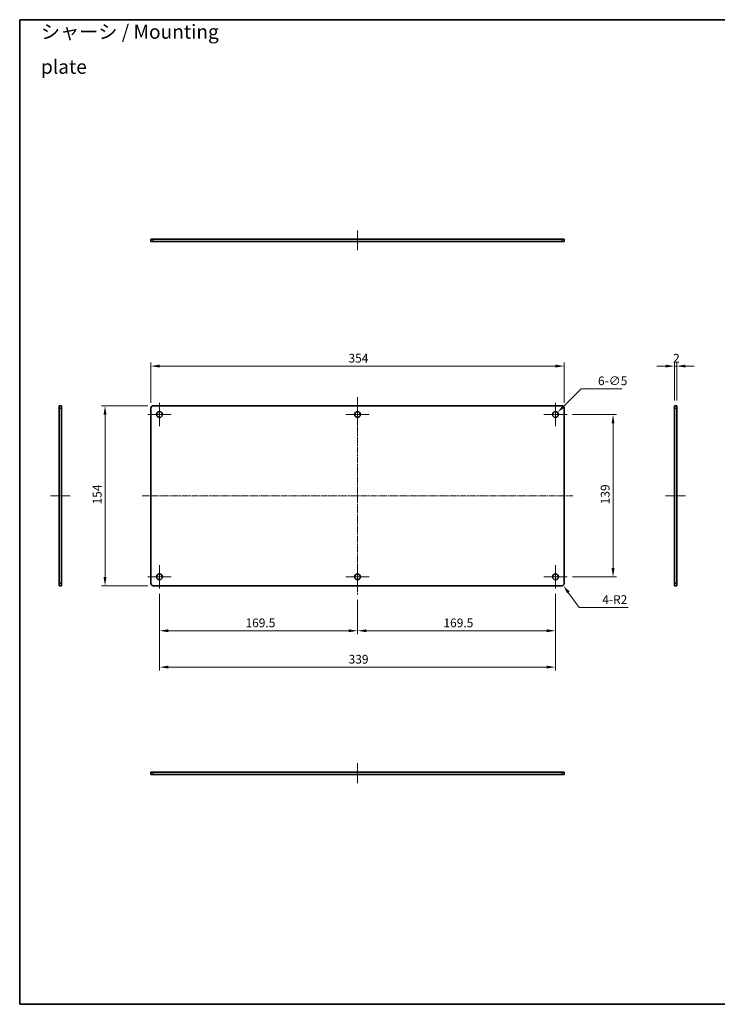
# Model space of a CAD drawing. Units: millimetres. Extents: x 14 to 1990, y 8 to 851.
# Drawn here: x 416 to 1013, y 8 to 851 of the extents above; entities that cross this region are included whole.
import ezdxf

# ---------------------------------------------------------------- set-up
doc = ezdxf.new("R2010")
doc.units = ezdxf.units.MM
doc.linetypes.add('CHAIN', pattern=[0.3543, 0.2362, -0.0295, 0.0591, -0.0295])
doc.layers.get('Defpoints').update_dxf_attribs({"lineweight": 25})
for name, color, linetype, lineweight in [('Border (ISO)', 7, 'Continuous', 35), ('Dimension (ISO)', 7, 'Continuous', 18), ('Dimension (ISO) @ 1', 7, 'Continuous', 18), ('Symbol (ISO)', 7, 'Continuous', 18), ('Visible (ISO)', 7, 'Continuous', 35), ('Visible Narrow (ISO)', 7, 'Continuous', 25)]:
    doc.layers.add(name, color=color, linetype=linetype, lineweight=lineweight)
doc.layers.add('Center Mark (ISO)', color=7, linetype='Continuous', lineweight=18, true_color=0x80ffff)
doc.layers.add('Centerline (ISO)', color=7, linetype='Continuous', lineweight=18, true_color=0x80ffff)
doc.styles.add('Note Text (TK)', font='txt')
doc.dimstyles.new('Default - Method 1b (TK)', dxfattribs={"dimtxt": 2.5, "dimasz": 2.5, "dimexe": 1, "dimexo": 1.5, "dimgap": 1, "dimtad": 1, "dimtoh": 1, "dimrnd": 1e-08, "dimdsep": 46, "dimtxsty": 'Note Text (TK)', "dimcen": 0.09, "dimdle": 5, "dimclrd": 100, "dimclre": 100, "dimclrt": 7, "dimadec": 1, "dimazin": 1, "dimtfac": 1, "dimtmove": 0, "dimatfit": 3, "dimfxl": 0, "dimtolj": 1, "dimlwd": -1, "dimlwe": -1, "dimarcsym": 0})

# ---------------------------------------------------------------- blocks, each defined once
blk = doc.blocks.new('図面枠 tk図枠')
at = {"layer": 'Border (ISO)'}
for p, q in [((14.5, 289), (405.5, 289)), ((14.5, 289), (14.5, 8)), ((14.5, 8), (405.5, 8))]:
    blk.add_line(p, q, dxfattribs=at)
blk = doc.blocks.new('*D29')
at = {"layer": 'Defpoints', "color": 0, "transparency": 16777216}
for p in [(881.79, 554.42), (527.79, 518.42), (881.79, 518.42)]:
    blk.add_point(p, dxfattribs=at)
at = {"layer": 'Dimension (ISO)', "color": 100, "transparency": 16777216}
for p, q in [((527.79, 522.92), (527.79, 557.42)), ((881.79, 522.92), (881.79, 557.42)), ((535.29, 554.42), (874.29, 554.42))]:
    blk.add_line(p, q, dxfattribs=at)
for points in [[(535.29, 555.67), (535.29, 553.17), (527.79, 554.42)], [(874.29, 555.67), (874.29, 553.17), (881.79, 554.42)]]:
    blk.add_solid(points, dxfattribs=at)
at = {"layer": 'Dimension (ISO)', "color": 7, "transparency": 16777216, "insert": (697.06, 561.17), "char_height": 7.5, "attachment_point": 4, "style": 'Note Text (TK)'}
blk.add_mtext('\\A1;354', dxfattribs=at)
blk = doc.blocks.new('*D30')
at = {"layer": 'Defpoints', "color": 0, "transparency": 16777216}
for p in [(529.79, 520.42), (488.58, 366.42), (529.79, 366.42)]:
    blk.add_point(p, dxfattribs=at)
at = {"layer": 'Dimension (ISO)', "color": 100, "transparency": 16777216}
for p, q in [((525.29, 520.42), (485.58, 520.42)), ((488.58, 512.92), (488.58, 373.92)), ((525.29, 366.42), (485.58, 366.42))]:
    blk.add_line(p, q, dxfattribs=at)
for points in [[(487.33, 512.92), (489.83, 512.92), (488.58, 520.42)], [(487.33, 373.92), (489.83, 373.92), (488.58, 366.42)]]:
    blk.add_solid(points, dxfattribs=at)
at = {"layer": 'Dimension (ISO)', "color": 7, "transparency": 16777216, "insert": (481.83, 435.98), "char_height": 7.5, "attachment_point": 4, "rotation": 90, "style": 'Note Text (TK)'}
blk.add_mtext('\\A1;154', dxfattribs=at)
blk = doc.blocks.new('*D31')
at = {"layer": 'Defpoints', "color": 0, "transparency": 16777216}
for p in [(535.29, 363.92), (704.79, 358.92), (704.79, 327.82)]:
    blk.add_point(p, dxfattribs=at)
at = {"layer": 'Dimension (ISO)', "color": 100, "transparency": 16777216}
for p, q in [((535.29, 359.42), (535.29, 324.82)), ((704.79, 354.42), (704.79, 324.82)), ((542.79, 327.82), (697.29, 327.82))]:
    blk.add_line(p, q, dxfattribs=at)
for points in [[(542.79, 329.07), (542.79, 326.57), (535.29, 327.82)], [(697.29, 329.07), (697.29, 326.57), (704.79, 327.82)]]:
    blk.add_solid(points, dxfattribs=at)
at = {"layer": 'Dimension (ISO)', "color": 7, "transparency": 16777216, "insert": (608.88, 334.57), "char_height": 7.5, "attachment_point": 4, "style": 'Note Text (TK)'}
blk.add_mtext('\\A1;169.5', dxfattribs=at)
blk = doc.blocks.new('*D32')
at = {"layer": 'Defpoints', "color": 0, "transparency": 16777216}
for p in [(874.29, 363.92), (704.79, 358.92), (874.29, 327.82)]:
    blk.add_point(p, dxfattribs=at)
at = {"layer": 'Dimension (ISO)', "color": 100, "transparency": 16777216}
for p, q in [((704.79, 354.42), (704.79, 324.82)), ((874.29, 359.42), (874.29, 324.82)), ((712.29, 327.82), (866.79, 327.82))]:
    blk.add_line(p, q, dxfattribs=at)
for points in [[(712.29, 329.07), (712.29, 326.57), (704.79, 327.82)], [(866.79, 329.07), (866.79, 326.57), (874.29, 327.82)]]:
    blk.add_solid(points, dxfattribs=at)
at = {"layer": 'Dimension (ISO)', "color": 7, "transparency": 16777216, "insert": (778.38, 334.57), "char_height": 7.5, "attachment_point": 4, "style": 'Note Text (TK)'}
blk.add_mtext('\\A1;169.5', dxfattribs=at)
blk = doc.blocks.new('*D33')
at = {"layer": 'Defpoints', "color": 0, "transparency": 16777216}
for p in [(884.29, 512.92), (884.29, 373.92), (923.63, 373.92)]:
    blk.add_point(p, dxfattribs=at)
at = {"layer": 'Dimension (ISO)', "color": 100, "transparency": 16777216}
for p, q in [((888.79, 512.92), (926.63, 512.92)), ((923.63, 505.42), (923.63, 381.42)), ((888.79, 373.92), (926.63, 373.92))]:
    blk.add_line(p, q, dxfattribs=at)
for points in [[(922.38, 505.42), (924.88, 505.42), (923.63, 512.92)], [(922.38, 381.42), (924.88, 381.42), (923.63, 373.92)]]:
    blk.add_solid(points, dxfattribs=at)
at = {"layer": 'Dimension (ISO)', "color": 7, "transparency": 16777216, "insert": (916.88, 436.11), "char_height": 7.5, "attachment_point": 4, "rotation": 90, "style": 'Note Text (TK)'}
blk.add_mtext('\\A1;139', dxfattribs=at)
blk = doc.blocks.new('*D34')
at = {"layer": 'Defpoints', "color": 0, "transparency": 16777216}
for p in [(978.15, 554.42), (976.15, 520.42), (978.15, 520.42)]:
    blk.add_point(p, dxfattribs=at)
at = {"layer": 'Dimension (ISO)', "color": 100, "transparency": 16777216}
for p, q in [((976.15, 524.92), (976.15, 557.42)), ((978.15, 524.92), (978.15, 557.42)), ((968.65, 554.42), (961.15, 554.42)), ((976.15, 554.42), (978.15, 554.42)), ((985.65, 554.42), (993.15, 554.42))]:
    blk.add_line(p, q, dxfattribs=at)
for points in [[(968.65, 555.67), (968.65, 553.17), (976.15, 554.42)], [(985.65, 555.67), (985.65, 553.17), (978.15, 554.42)]]:
    blk.add_solid(points, dxfattribs=at)
at = {"layer": 'Dimension (ISO)', "color": 7, "transparency": 16777216, "insert": (974.98, 561.17), "char_height": 7.5, "attachment_point": 4, "style": 'Note Text (TK)'}
blk.add_mtext('\\A1;2', dxfattribs=at)
blk = doc.blocks.new('*D35')
at = {"layer": 'Defpoints', "color": 0, "transparency": 16777216}
for p in [(876.06, 514.68), (872.52, 511.15)]:
    blk.add_point(p, dxfattribs=at)
at = {"layer": 'Dimension (ISO)', "color": 100, "transparency": 16777216}
for p, q in [((896.43, 535.06), (881.36, 519.99)), ((931.39, 535.06), (896.43, 535.06)), ((874.02, 512.92), (874.56, 512.92)), ((874.29, 512.65), (874.29, 513.19))]:
    blk.add_line(p, q, dxfattribs=at)
blk.add_solid([(880.48, 520.87), (882.25, 519.1), (876.06, 514.68)], dxfattribs=at)
at = {"layer": 'Dimension (ISO)', "color": 7, "transparency": 16777216, "insert": (910.72, 541.81), "char_height": 7.5, "attachment_point": 4, "style": 'Note Text (TK)'}
blk.add_mtext('\\A1;6-∅5', dxfattribs=at)
blk = doc.blocks.new('*D36')
at = {"layer": 'Defpoints', "color": 0, "transparency": 16777216}
for p in [(879.79, 368.42), (880.96, 366.79)]:
    blk.add_point(p, dxfattribs=at)
at = {"layer": 'Dimension (ISO)', "color": 100, "transparency": 16777216}
for p, q in [((894.58, 347.77), (885.32, 360.69)), ((936.65, 347.77), (894.58, 347.77))]:
    blk.add_line(p, q, dxfattribs=at)
blk.add_solid([(886.34, 361.42), (884.31, 359.97), (880.96, 366.79)], dxfattribs=at)
at = {"layer": 'Dimension (ISO)', "color": 7, "transparency": 16777216, "insert": (914.4, 354.52), "char_height": 7.5, "attachment_point": 4, "style": 'Note Text (TK)'}
blk.add_mtext('\\A1;4-R2', dxfattribs=at)
blk = doc.blocks.new('*D40')
at = {"layer": 'Defpoints', "color": 0, "transparency": 16777216}
for p in [(535.29, 363.92), (874.29, 363.92), (874.29, 296.7)]:
    blk.add_point(p, dxfattribs=at)
at = {"layer": 'Dimension (ISO)', "color": 100, "transparency": 16777216}
for p, q in [((535.29, 359.42), (535.29, 293.7)), ((874.29, 359.42), (874.29, 293.7)), ((542.79, 296.7), (866.79, 296.7))]:
    blk.add_line(p, q, dxfattribs=at)
for points in [[(542.79, 297.95), (542.79, 295.45), (535.29, 296.7)], [(866.79, 297.95), (866.79, 295.45), (874.29, 296.7)]]:
    blk.add_solid(points, dxfattribs=at)
at = {"layer": 'Dimension (ISO)', "color": 7, "transparency": 16777216, "insert": (697.19, 303.45), "char_height": 7.5, "attachment_point": 4, "style": 'Note Text (TK)'}
blk.add_mtext('\\A1;339', dxfattribs=at)

msp = doc.modelspace()

# ---------------------------------------------------------------- linework, layer by layer
at = {"layer": 'Center Mark (ISO)', "linetype": 'CHAIN', "ltscale": 7.407949}
for p, q in [((535.2927, 522.9161), (535.2927, 502.9161)), ((704.7927, 522.9161), (704.7927, 502.9161)), ((874.2927, 522.9161), (874.2927, 502.9161)), ((545.2927, 512.9161), (525.2927, 512.9161)), ((714.7927, 512.9161), (694.7927, 512.9161)), ((884.2927, 512.9161), (864.2927, 512.9161)), ((535.2927, 383.9161), (535.2927, 363.9161)), ((704.7927, 383.9161), (704.7927, 363.9161)), ((874.2927, 383.9161), (874.2927, 363.9161)), ((545.2927, 373.9161), (525.2927, 373.9161)), ((714.7927, 373.9161), (694.7927, 373.9161)), ((884.2927, 373.9161), (864.2927, 373.9161))]:
    msp.add_line(p, q, dxfattribs=at)
at = {"layer": 'Centerline (ISO)', "linetype": 'CHAIN', "ltscale": 6.296742}
for p, q in [((704.7927, 670.597), (704.7927, 653.597)), ((441.8216, 443.4161), (458.8216, 443.4161)), ((968.6499, 443.4161), (985.6499, 443.4161)), ((704.7927, 197.349), (704.7927, 214.349))]:
    msp.add_line(p, q, dxfattribs=at)
at = {"layer": 'Centerline (ISO)', "linetype": 'CHAIN', "ltscale": 23.990969}
for p, q in [((704.7927, 527.9161), (704.7927, 358.9161)), ((520.2927, 443.4161), (889.2927, 443.4161))]:
    msp.add_line(p, q, dxfattribs=at)
at = {"layer": 'Visible (ISO)'}
for p, q in [((527.7927, 663.097), (529.7927, 663.097)), ((527.7927, 663.097), (527.7927, 661.097)), ((529.7927, 661.097), (527.7927, 661.097)), ((529.7927, 663.097), (879.7927, 663.097)), ((879.7927, 661.097), (529.7927, 661.097)), ((879.7927, 663.097), (881.7927, 663.097)), ((881.7927, 661.097), (879.7927, 661.097)), ((881.7927, 661.097), (881.7927, 663.097)), ((451.3216, 520.4161), (449.3216, 520.4161)), ((449.3216, 518.4161), (449.3216, 520.4161)), ((449.3216, 368.4161), (449.3216, 518.4161)), ((451.3216, 520.4161), (451.3216, 518.4161)), ((451.3216, 518.4161), (451.3216, 368.4161)), ((527.7927, 518.4161), (527.7927, 368.4161)), ((879.7927, 520.4161), (529.7927, 520.4161)), ((881.7927, 368.4161), (881.7927, 518.4161)), ((976.1499, 518.4161), (976.1499, 520.4161)), ((978.1499, 520.4161), (976.1499, 520.4161)), ((976.1499, 368.4161), (976.1499, 518.4161)), ((978.1499, 520.4161), (978.1499, 518.4161)), ((978.1499, 518.4161), (978.1499, 368.4161)), ((449.3216, 366.4161), (449.3216, 368.4161)), ((449.3216, 366.4161), (451.3216, 366.4161)), ((451.3216, 368.4161), (451.3216, 366.4161)), ((529.7927, 366.4161), (879.7927, 366.4161)), ((976.1499, 366.4161), (976.1499, 368.4161)), ((976.1499, 366.4161), (978.1499, 366.4161)), ((978.1499, 368.4161), (978.1499, 366.4161)), ((527.7927, 206.849), (527.7927, 204.849)), ((527.7927, 206.849), (529.7927, 206.849)), ((529.7927, 204.849), (527.7927, 204.849)), ((529.7927, 206.849), (879.7927, 206.849)), ((879.7927, 204.849), (529.7927, 204.849)), ((879.7927, 206.849), (881.7927, 206.849)), ((881.7927, 204.849), (879.7927, 204.849)), ((881.7927, 204.849), (881.7927, 206.849))]:
    msp.add_line(p, q, dxfattribs=at)
for centre in [(535.2927, 512.9161), (704.7927, 512.9161), (874.2927, 512.9161), (535.2927, 373.9161), (704.7927, 373.9161), (874.2927, 373.9161)]:
    msp.add_circle(centre, 2.5, dxfattribs=at)
for centre, start, end in [((529.7927, 518.4161), 90, 180), ((879.7927, 518.4161), 0, 90), ((529.7927, 368.4161), 180, 270), ((879.7927, 368.4161), 270, 0)]:
    msp.add_arc(centre, 2, start, end, dxfattribs=at)
at = {"layer": 'Visible Narrow (ISO)'}
for p, q in [((529.7927, 661.097), (529.7927, 663.097)), ((879.7927, 663.097), (879.7927, 661.097)), ((449.3216, 518.4161), (451.3216, 518.4161)), ((976.1499, 518.4161), (978.1499, 518.4161)), ((451.3216, 368.4161), (449.3216, 368.4161)), ((978.1499, 368.4161), (976.1499, 368.4161)), ((529.7927, 204.849), (529.7927, 206.849)), ((879.7927, 206.849), (879.7927, 204.849))]:
    msp.add_line(p, q, dxfattribs=at)

# ---------------------------------------------------------------- block references
at = {"xscale": 3, "yscale": 3, "zscale": 3}
msp.add_blockref('図面枠 tk図枠', (372, -16), dxfattribs=at)

# ---------------------------------------------------------------- texts
at = {"layer": 'Symbol (ISO)', "color": 7, "insert": (433.7289, 825.6936), "char_height": 12, "width": 193.754382, "attachment_point": 4, "line_spacing_factor": 1.5, "style": 'Note Text (TK)'}
msp.add_mtext('{\\fＭＳ Ｐゴシック|b0|i0;\\H12.0000;シャーシ / Mounting plate}', dxfattribs=at)

# ---------------------------------------------------------------- dimensions: what is measured, and where the dimension line sits
at = {"layer": 'Dimension (ISO) @ 1', "color": 100, "true_color": 0x00ff3f}
for base, p1, p2, angle, override, picture, middle in [((881.7927, 554.4161), (527.7927, 518.4161), (881.7927, 518.4161), 180, {"dimscale": 1, "dimtxt": 7.5, "dimasz": 7.5, "dimexe": 3, "dimexo": 4.5, "dimgap": 3, "dimtoh": 0, "dimdec": 2, "dimcen": 0.27, "dimtp": 0, "dimtm": 0, "dimtdec": 2, "dimtix": 0, "dimtofl": 0, "dimtmove": 0, "dimatfit": 1}, '*D29', (704.7927, 554.4161)), ((978.1499, 554.4161), (976.1499, 520.4161), (978.1499, 520.4161), 180, {"dimscale": 1, "dimtxt": 7.5, "dimasz": 7.5, "dimexe": 3, "dimexo": 4.5, "dimgap": 3, "dimtoh": 0, "dimdec": 2, "dimcen": 0.27, "dimtp": 0, "dimtm": 0, "dimtdec": 2, "dimtix": 0, "dimtofl": 1, "dimtmove": 0, "dimatfit": 1}, '*D34', (977.1499, 554.4161)), ((488.5844, 366.4161), (529.7927, 520.4161), (529.7927, 366.4161), 90, {"dimscale": 1, "dimtxt": 7.5, "dimasz": 7.5, "dimexe": 3, "dimexo": 4.5, "dimgap": 3, "dimtoh": 0, "dimdec": 2, "dimcen": 0.27, "dimtp": 0, "dimtm": 0, "dimtdec": 2, "dimtix": 0, "dimtofl": 0, "dimtmove": 0, "dimatfit": 1}, '*D30', (488.5844, 443.4161)), ((923.6333, 373.9161), (884.2927, 512.9161), (884.2927, 373.9161), 90, {"dimscale": 1, "dimtxt": 7.5, "dimasz": 7.5, "dimexe": 3, "dimexo": 4.5, "dimgap": 3, "dimtoh": 0, "dimdec": 2, "dimcen": 0.27, "dimtp": 0, "dimtm": 0, "dimtdec": 2, "dimtix": 0, "dimtofl": 0, "dimtmove": 0, "dimatfit": 1}, '*D33', (923.6333, 443.4161)), ((704.7927, 327.8187), (535.2927, 363.9161), (704.7927, 358.9161), 180, {"dimscale": 1, "dimtxt": 7.5, "dimasz": 7.5, "dimexe": 3, "dimexo": 4.5, "dimgap": 3, "dimtoh": 0, "dimdec": 2, "dimcen": 0.27, "dimtp": 0, "dimtm": 0, "dimtdec": 2, "dimtix": 0, "dimtofl": 0, "dimtmove": 0, "dimatfit": 1}, '*D31', (620.0427, 327.8187)), ((874.2927, 296.6955), (535.2927, 363.9161), (874.2927, 363.9161), 180, {"dimscale": 1, "dimtxt": 7.5, "dimasz": 7.5, "dimexe": 3, "dimexo": 4.5, "dimgap": 3, "dimtoh": 0, "dimdec": 2, "dimcen": 0.27, "dimtp": 0, "dimtm": 0, "dimtdec": 2, "dimtix": 0, "dimtofl": 0, "dimtmove": 0, "dimatfit": 1}, '*D40', (704.7927, 296.6955)), ((874.2927, 327.8187), (704.7927, 358.9161), (874.2927, 363.9161), 180, {"dimscale": 1, "dimtxt": 7.5, "dimasz": 7.5, "dimexe": 3, "dimexo": 4.5, "dimgap": 3, "dimtoh": 0, "dimdec": 2, "dimcen": 0.27, "dimtp": 0, "dimtm": 0, "dimtdec": 2, "dimtix": 0, "dimtofl": 0, "dimtmove": 0, "dimatfit": 1}, '*D32', (789.5427, 327.8187))]:
    dim = msp.add_linear_dim(base=base, p1=p1, p2=p2, angle=angle, dimstyle='Default - Method 1b (TK)', override=override, dxfattribs=at)
    dim.commit()
    dim.dimension.update_dxf_attribs({"geometry": picture, "text_midpoint": middle, "dimtype": 160})
dim = msp.add_diameter_dim_2p(p1=(872.5249, 511.1483), p2=(876.0605, 514.6838), text='6-<>', dimstyle='Default - Method 1b (TK)', override={"dimscale": 1, "dimtxt": 7.5, "dimasz": 7.5, "dimexe": 3, "dimexo": 4.5, "dimgap": 3, "dimtih": 1, "dimdec": 2, "dimlfac": 1, "dimcen": 0.27, "dimtp": 0, "dimtm": 0, "dimtdec": 2, "dimtix": 0, "dimtofl": 0, "dimtmove": 0, "dimatfit": 3}, dxfattribs=at)
dim.commit()
dim.dimension.update_dxf_attribs({"geometry": '*D35', "text_midpoint": (921.0568, 535.0567), "dimtype": 163})
dim = msp.add_radius_dim(center=(879.7927, 368.4161), mpoint=(880.9574, 366.7902), text='4-<>', dimstyle='Default - Method 1b (TK)', override={"dimscale": 1, "dimtxt": 7.5, "dimasz": 7.5, "dimexe": 3, "dimexo": 4.5, "dimgap": 3, "dimtih": 1, "dimdec": 2, "dimcen": 0, "dimtp": 0, "dimtm": 0, "dimtdec": 2, "dimtix": 0, "dimtofl": 0, "dimtmove": 0, "dimatfit": 3}, dxfattribs=at)
dim.commit()
dim.dimension.update_dxf_attribs({"geometry": '*D36', "text_midpoint": (925.5257, 347.7722), "dimtype": 164})

doc.saveas('drawing.dxf')
